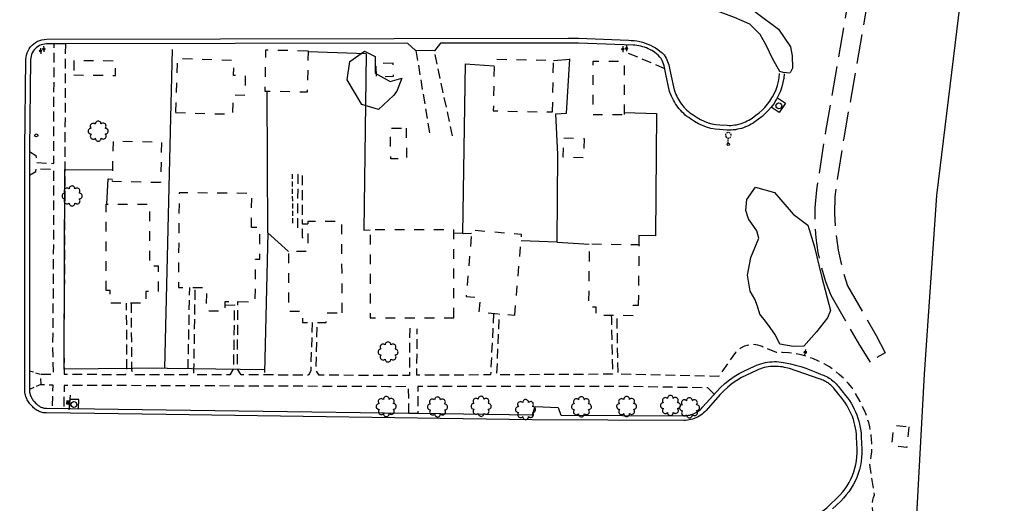
# Model space of a CAD drawing. Extents: x 189243 to 199380, y 55743 to 68390.
# Drawn here: x 191226 to 191728, y 67181 to 67428 of the extents above; entities that cross this region are included whole.
import ezdxf
from ezdxf.enums import TextEntityAlignment as Align

# ---------------------------------------------------------------- set-up
doc = ezdxf.new("R2010")
doc.units = 0
doc.header["$MEASUREMENT"] = 0
for name, pattern in [('BBBB', [0.75, 0.5, -0.25]), ('CCCC', [1.5, 1, -0.5]), ('DDDD', [2, 1, -1]), ('FFFF', [4, 3, -1])]:
    doc.linetypes.add(name, pattern=pattern)
doc.layers.get('0').update_dxf_attribs({"color": 6, "linetype": 'CONTINUOUS'})
for name, color, linetype in [('ABUILDING$X', 2, 'CONTINUOUS'), ('ACURB_GUTTER', 2, 'CONTINUOUS'), ('AFENCE$N', 2, 'CONTINUOUS'), ('AFENCE$X', 2, 'CONTINUOUS'), ('ALANDSCAPING$N', 2, 'CONTINUOUS'), ('ALANDSCAPING$X', 2, 'CONTINUOUS'), ('ALIGHTING$N', 2, 'CONTINUOUS'), ('AMISC$N', 2, 'CONTINUOUS'), ('AMISC$X', 2, 'CONTINUOUS'), ('AROADWAY', 2, 'CONTINUOUS'), ('ASIDEWALK', 2, 'CONTINUOUS'), ('ASIGNING$N', 2, 'CONTINUOUS'), ('ASTORM_SEW$N', 2, 'CONTINUOUS'), ('ASTORM_SEW$X', 2, 'CONTINUOUS')]:
    doc.layers.add(name, color=color, linetype=linetype)
doc.linetypes.add('AAAS', pattern='A,0,[104,PICS21.SHX,S=1,R=0,X=0,Y=0],-2,1e-05', length=2.00001)
doc.linetypes.add('IIII', pattern='A,0,[141,PICS21.SHX,S=1,R=0,X=0,Y=0.2],0.45,[141,PICS21.SHX,S=1,R=0,X=0,Y=0.2],0.45,["|",Standard,S=0.2,R=0,X=0,Y=0],0.2,["|",Standard,S=0.2,R=0,X=0,Y=0],0.3', length=1.4)
doc.linetypes.add('MAAQ', pattern='A,3,-1,[101,PICS21.SHX,S=0.075,R=0,X=2.1,Y=0.15],3,-0.25,["?",Standard,S=1,R=0,X=0,Y=-0.5],-1.75', length=9)
doc.linetypes.add('MISS', pattern='A,1,-1,1,-1,1,-0.25,["?",Standard,S=1,R=0,X=0,Y=-0.5],-0.75', length=6)
doc.linetypes.add('SAAB', pattern='A,1,-0.5,1,-0.5,[102,PICS21.SHX,S=0.05,R=0,X=0.0625,Y=0],-0.5,1,-0.5', length=5)

# ---------------------------------------------------------------- blocks, each defined once
blk = doc.blocks.new('D')
at = {"color": 0}
for p, q in [((-2.5, 0), (-7.6, 0)), ((7.5, 0), (2.5, 0))]:
    blk.add_line(p, q, dxfattribs=at)
at = {"color": 0, "linetype": 'Continuous'}
for radius in [2.53, 2.03, 1.53, 1.03, 0.529, 0.0292]:
    blk.add_circle((0, 0), radius, dxfattribs=at)
blk.add_attdef('SHOTNUM', text='', height=5, dxfattribs=at).set_placement((-8, 0), align=Align.RIGHT)
blk.add_attdef('NOTE', (0, 0), '', height=5, dxfattribs=at)
blk = doc.blocks.new('MP')
at = {"color": 0, "linetype": 'Continuous', "xscale": 0.4, "yscale": 0.4, "zscale": 0.4}
blk.add_blockref('D', (0, 0), dxfattribs=at)
at = {"color": 0, "linetype": 'Continuous'}
blk.add_attdef('SHOTNUM', text='', height=5, dxfattribs=at).set_placement((-3.3433, 0), align=Align.RIGHT)
blk.add_attdef('NOTE', (0, 0), '', height=5, dxfattribs=at)
blk = doc.blocks.new('SS')
at = {"color": 0}
blk.add_circle((0, 0), 2.9935, dxfattribs=at)
at = {"color": 0, "linetype": 'Continuous'}
blk.add_attdef('SHOTNUM', text='', height=5, dxfattribs=at).set_placement((-3.7482, 0), align=Align.RIGHT)
blk.add_attdef('NOTE', (0, 0), '', height=5, dxfattribs=at)
blk = doc.blocks.new('K')
at = {"color": 0, "linetype": 'Continuous'}
for p, q in [((0, 4), (0, 5)), ((0, 1.7), (0, 3.2)), ((0, 0), (0, 1))]:
    blk.add_line(p, q, dxfattribs=at)
blk.add_circle((0, -1.3), 1.28, dxfattribs=at)
for start, end in [(97.7803, 132.066), (46.3517, 80.6374), (149.2088, 183.4946), (200.6374, 234.9231), (252.066, 286.3517), (303.4946, 337.7803), (354.9231, 29.2088)]:
    blk.add_arc((0, 7.9), 2.91, start, end, dxfattribs=at)
blk.add_attdef('SHOTNUM', text='', height=5, dxfattribs=at).set_placement((-3.3, 0), align=Align.RIGHT)
blk.add_attdef('NOTE', (0, 0), '', height=5, dxfattribs=at)
blk = doc.blocks.new('OO')
at = {"color": 0}
for centre, start, end in [((0, 7.3), 359.4469, 182.7388), ((-7.3, 0), 89.4469, 272.7388), ((-5.2, 5.1), 44.4469, 227.7388), ((5.1, 5.2), 314.4469, 137.7388), ((7.3, 0), 269.4469, 92.7388), ((-5.1, -5.2), 134.4469, 317.7388), ((0, -7.3), 179.4469, 2.7388), ((5.2, -5.1), 224.4469, 47.7388)]:
    blk.add_arc(centre, 2.94, start, end, dxfattribs=at)
at = {"color": 0, "linetype": 'Continuous'}
blk.add_attdef('SHOTNUM', text='', height=5, dxfattribs=at).set_placement((-10.7, 0), align=Align.RIGHT)
blk.add_attdef('NOTE', (0, 0), '', height=5, dxfattribs=at)
blk = doc.blocks.new('O')
at = {"color": 0}
blk.add_line((-7.6, 1.5), (7.5, 1.5), dxfattribs=at)
at = {"color": 0, "linetype": 'Continuous'}
for points in [[(1.5, -1.5), (1.5, 1.5), (-1.5, 1.5), (-1.5, -1.5)], [(1, -1), (1, 1), (-1, 1), (-1, -1)], [(0.5, -0.5), (0.5, 0.5), (-0.5, 0.5), (-0.5, -0.5)], [(0, 0), (0, 0), (0, 0), (0, 0)]]:
    blk.add_lwpolyline(points, close=True, dxfattribs=at)
blk.add_attdef('SHOTNUM', text='', height=5, dxfattribs=at).set_placement((-8.1, 0), align=Align.RIGHT)
blk.add_attdef('NOTE', (0, 0), '', height=5, dxfattribs=at)
blk = doc.blocks.new('FF')
at = {"color": 0}
blk.add_circle((0, 0), 1.5062, dxfattribs=at)
at = {"color": 0, "linetype": 'Continuous'}
blk.add_attdef('SHOTNUM', text='', height=5, dxfattribs=at).set_placement((-2.2636, 0), align=Align.RIGHT)
blk.add_attdef('NOTE', (0, 0), '', height=5, dxfattribs=at)

msp = doc.modelspace()

# ---------------------------------------------------------------- linework, layer by layer
at = {"layer": 'ABUILDING$X', "linetype": 'DDDD', "ltscale": 5, "flags": 128}
for points in [[(191373.2, 67412.07), (191372.76, 67390.91), (191351.25, 67391.35), (191351.68, 67412.51), (191373.2, 67412.07)], [(191253.62, 67399.68), (191274.97, 67399.46), (191275.05, 67406.79), (191253.7, 67407.01), (191253.62, 67399.68)], [(191305.59, 67380.54), (191334.79, 67379.69), (191335.08, 67389.55), (191341.06, 67389.37), (191341.34, 67399.19), (191335.22, 67399.37), (191335.45, 67407.08), (191306.39, 67407.93), (191305.59, 67380.54)], [(191416.53, 67405.73), (191407.72, 67405.31), (191408.04, 67398.66), (191416.85, 67399.08), (191416.53, 67405.73)], [(191497.9, 67380.83), (191498.37, 67407.01), (191468.14, 67407.55), (191467.67, 67381.37), (191497.9, 67380.83)], [(191534.71, 67379.58), (191534.61, 67406.56), (191518.47, 67406.5), (191518.57, 67379.52), (191534.71, 67379.58)], [(191423.24, 67372.62), (191423.48, 67357.01), (191415.38, 67356.88), (191415.14, 67372.5), (191423.24, 67372.62)], [(191297.96, 67344.82), (191273.44, 67345.34), (191273.88, 67366.02), (191298.4, 67365.51), (191297.96, 67344.82)], [(191513.99, 67367.29), (191513.7, 67357.44), (191503.39, 67357.74), (191503.68, 67367.59), (191513.99, 67367.29)], [(191344.34, 67321.92), (191344.47, 67339.33), (191307.39, 67339.6), (191307.04, 67291.43), (191319.81, 67291.34), (191319.8, 67289.44), (191321.3, 67289.43), (191321.23, 67279.52), (191330.93, 67279.45), (191330.97, 67284.22), (191346.27, 67284.11), (191346.43, 67305.82), (191348.54, 67305.8), (191348.65, 67321.89), (191344.34, 67321.92)], [(191270.25, 67289.82), (191270.23, 67333.9), (191292.33, 67333.91), (191292.34, 67302.32), (191296.65, 67302.32), (191296.66, 67289.26), (191290.49, 67289.26), (191290.5, 67283.44), (191272.23, 67283.43), (191272.23, 67289.82), (191270.25, 67289.82)], [(191390.57, 67278.47), (191390.43, 67324.99), (191373.01, 67324.94), (191373.06, 67309.68), (191363.18, 67309.65), (191363.27, 67279.36), (191370.29, 67279.38), (191370.31, 67273.44), (191382.43, 67273.48), (191382.41, 67278.45), (191390.57, 67278.47)], [(191447.57, 67275.97), (191447.59, 67320.77), (191404.92, 67320.78), (191404.91, 67275.98), (191447.57, 67275.97)], [(191478.68, 67277.24), (191482.12, 67318.37), (191456.68, 67320.49), (191453.86, 67286.8), (191460.97, 67286.21), (191460.35, 67278.77), (191478.68, 67277.24)], [(191541.82, 67282.37), (191542.21, 67313.07), (191516.69, 67313.4), (191516.29, 67281.57), (191520.05, 67281.52), (191520, 67277.36), (191538.99, 67277.12), (191539.06, 67282.4), (191541.82, 67282.37)], [(191679.75, 67220.29), (191678.6, 67209.8), (191671.03, 67210.63), (191672.17, 67221.12), (191679.75, 67220.29)]]:
    msp.add_lwpolyline(points, dxfattribs=at)
at = {"layer": 'ACURB_GUTTER', "linetype": 'IIII', "ltscale": 5, "flags": 128}
for points in [[(191226.06, 66742.59), (191226.41, 66831.07), (191227.34, 66938.82), (191227.61, 67027), (191227.45, 67052.49), (191227.67, 67126.25), (191227.89, 67159.49), (191227.9, 67160), (191227.94, 67160.5), (191228, 67161.01), (191228.08, 67161.51), (191228.18, 67162), (191228.3, 67162.49), (191228.45, 67162.98), (191228.61, 67163.46), (191228.8, 67163.93), (191229, 67164.4), (191229.23, 67164.85), (191229.48, 67165.29), (191229.74, 67165.73), (191230.03, 67166.15), (191231.48, 67168.21), (191231.84, 67168.69), (191232.24, 67169.14), (191232.66, 67169.56), (191233.11, 67169.95), (191233.59, 67170.31), (191234.09, 67170.64), (191234.61, 67170.93), (191235.15, 67171.18), (191235.69, 67171.39), (191236.25, 67171.57), (191236.83, 67171.7), (191237.41, 67171.8), (191237.99, 67171.86), (191238.58, 67171.88), (191428.93, 67171.32), (191591.06, 67171.16), (191617.82, 67171.57), (191619.5, 67171.64), (191621.17, 67171.8), (191622.83, 67172.05), (191624.47, 67172.38), (191626.1, 67172.81), (191627.69, 67173.32), (191629.26, 67173.91), (191630.8, 67174.58), (191632.3, 67175.34), (191633.75, 67176.18), (191635.16, 67177.09), (191636.52, 67178.07), (191637.82, 67179.13), (191639.07, 67180.25), (191643.29, 67184.26), (191644.67, 67185.65), (191645.96, 67187.13), (191647.15, 67188.67), (191648.25, 67190.29), (191649.25, 67191.97), (191650.15, 67193.71), (191650.94, 67195.49), (191651.62, 67197.33), (191652.18, 67199.2), (191652.63, 67201.1), (191652.97, 67203.03), (191653.19, 67204.97), (191653.29, 67206.92), (191653.27, 67208.88), (191653.02, 67214.99), (191652.92, 67216.53), (191652.75, 67218.07), (191652.51, 67219.59), (191652.21, 67221.1), (191651.84, 67222.6), (191651.39, 67224.08), (191650.89, 67225.54), (191650.31, 67226.97), (191649.67, 67228.37), (191648.97, 67229.75), (191648.21, 67231.09), (191647.39, 67232.4), (191646.51, 67233.66), (191645.57, 67234.89), (191641.85, 67239.53), (191641.4, 67240.06), (191640.94, 67240.57), (191640.45, 67241.05), (191639.95, 67241.52), (191639.42, 67241.96), (191638.88, 67242.38), (191638.31, 67242.78), (191637.73, 67243.15), (191637.14, 67243.49), (191636.53, 67243.81), (191635.91, 67244.1), (191635.27, 67244.37), (191634.63, 67244.6), (191633.97, 67244.81), (191618.8, 67250.08), (191616.33, 67250.63), (191615.31, 67250.84), (191614.27, 67250.99), (191613.23, 67251.1), (191612.18, 67251.16), (191611.13, 67251.17), (191610.08, 67251.13), (191609.04, 67251.05), (191608, 67250.91), (191606.97, 67250.73), (191605.95, 67250.5), (191604.94, 67250.22), (191603.94, 67249.89), (191602.96, 67249.52), (191602, 67249.1), (191596.89, 67246.74), (191594.34, 67245.46), (191591.9, 67244.01), (191589.56, 67242.4), (191587.34, 67240.62), (191585.24, 67238.7), (191583.28, 67236.64), (191576.24, 67228.68), (191575.61, 67228.02), (191574.94, 67227.39), (191574.24, 67226.8), (191573.5, 67226.26), (191572.73, 67225.76), (191571.93, 67225.31), (191571.1, 67224.91), (191570.25, 67224.57), (191569.39, 67224.27), (191568.5, 67224.03), (191567.6, 67223.84), (191566.7, 67223.7), (191565.78, 67223.62), (191564.87, 67223.6), (191487.33, 67223.98), (191300.81, 67226.65), (191239.76, 67227.39), (191239.2, 67227.41), (191238.64, 67227.47), (191238.09, 67227.55), (191237.55, 67227.67), (191237.01, 67227.82), (191236.48, 67228), (191235.97, 67228.21), (191235.45, 67228.45), (191234.96, 67228.72), (191234.48, 67229.02), (191234.02, 67229.35), (191233.57, 67229.71), (191233.15, 67230.09), (191232.76, 67230.49), (191231.69, 67231.63), (191231.28, 67232.1), (191230.9, 67232.58), (191230.54, 67233.09), (191230.21, 67233.61), (191229.91, 67234.15), (191229.64, 67234.71), (191229.4, 67235.28), (191229.19, 67235.85), (191229.02, 67236.44), (191228.87, 67237.03), (191228.76, 67237.63), (191228.68, 67238.24), (191228.63, 67238.85), (191228.61, 67239.46), (191228.64, 67362.09), (191229.25, 67407.54), (191229.33, 67408.7), (191229.54, 67409.85), (191229.87, 67410.96), (191230.33, 67412.04), (191230.9, 67413.05), (191231.58, 67413.99), (191232.36, 67414.86), (191233.23, 67415.63), (191234.19, 67416.3), (191235.21, 67416.86), (191236.28, 67417.3), (191237.4, 67417.62), (191238.55, 67417.82), (191239.71, 67417.88), (191505.9, 67418.37), (191511.21, 67418.38), (191536.67, 67417.37), (191538.11, 67417.34), (191539.55, 67417.22), (191540.98, 67417.03), (191542.4, 67416.75), (191543.8, 67416.4), (191545.17, 67415.97), (191546.52, 67415.46), (191547.84, 67414.87), (191549.13, 67414.21), (191550.37, 67413.48), (191551.58, 67412.68), (191552.73, 67411.82), (191553.83, 67410.89), (191554.89, 67409.9), (191555.41, 67409.13), (191555.88, 67408.32), (191556.3, 67407.49), (191556.65, 67406.62), (191556.94, 67405.74), (191557.17, 67404.84), (191558.11, 67400.55), (191559.96, 67392.04), (191560.9, 67389.77), (191561.3, 67388.87), (191561.73, 67387.98), (191562.2, 67387.12), (191562.71, 67386.28), (191563.26, 67385.46), (191563.84, 67384.66), (191564.45, 67383.89), (191565.1, 67383.15), (191565.78, 67382.43), (191566.49, 67381.75), (191567.23, 67381.09), (191567.99, 67380.47), (191568.78, 67379.88), (191569.6, 67379.33), (191571.69, 67377.98), (191573.46, 67376.94), (191575.32, 67376.06), (191577.24, 67375.34), (191579.22, 67374.79), (191581.23, 67374.42), (191583.28, 67374.22), (191587, 67374.02), (191587.97, 67373.99), (191588.94, 67374.01), (191589.9, 67374.08), (191590.86, 67374.19), (191591.82, 67374.35), (191592.76, 67374.55), (191593.7, 67374.8), (191594.62, 67375.09), (191595.52, 67375.43), (191596.41, 67375.81), (191597.28, 67376.23), (191598.13, 67376.7), (191598.95, 67377.2), (191599.75, 67377.75), (191601.67, 67379.12), (191603.28, 67380.37), (191604.81, 67381.72), (191606.23, 67383.18), (191607.55, 67384.74), (191608.76, 67386.38), (191609.85, 67388.11), (191610.11, 67388.54), (191611.09, 67390.39), (191611.93, 67392.31), (191612.61, 67394.29), (191613.14, 67396.31), (191613.51, 67398.37), (191613.72, 67400.46)], [(191440.69, 67415.85), (191437.69, 67411.92), (191437.58, 67411.92), (191428.24, 67412.08), (191427.94, 67412.08), (191423.99, 67415.82)], [(191487.62, 67226.38), (191489.05, 67230.63), (191500.87, 67230.25), (191502.18, 67226.31)]]:
    msp.add_lwpolyline(points, dxfattribs=at)
at = {"layer": 'ACURB_GUTTER'}
for points in [[(191424.02, 67415.79, 5989.05), (191422.7, 67415.82, 5989.08), (191249.38, 67415.5, 5993.33), (191243.68, 67415.49, 5993.47), (191239.71, 67415.48, 5993.57), (191238.82, 67415.43, 5993.62), (191237.93, 67415.28, 5993.67), (191237.07, 67415.03, 5993.73), (191236.24, 67414.69, 5993.78), (191235.46, 67414.26, 5993.83), (191234.72, 67413.75, 5993.88), (191234.05, 67413.15, 5993.93), (191233.45, 67412.49, 5993.91), (191232.92, 67411.76, 5993.89), (191232.48, 67410.98, 5993.87), (191232.13, 67410.15, 5993.85), (191231.87, 67409.29, 5993.83), (191231.71, 67408.41, 5993.81), (191231.65, 67407.51, 5993.79), (191231.04, 67362.08, 5992.62), (191231.02, 67239.46, 5990.79), (191231.01, 67239.41, 5990.76), (191231.01, 67239.37, 5990.74)], [(191616.11, 67400.31, 5985.33), (191615.89, 67398.04, 5985.29), (191615.49, 67395.8, 5985.25), (191614.91, 67393.59, 5985.21), (191614.16, 67391.43, 5985.18), (191613.25, 67389.34, 5985.14), (191612.18, 67387.33, 5985.1), (191611.92, 67386.9, 5985.1), (191610.74, 67385.03, 5985.09), (191609.44, 67383.25, 5985.09), (191608.01, 67381.57, 5985.08), (191606.46, 67379.99, 5985.07), (191604.81, 67378.52, 5985.07), (191603.07, 67377.17, 5985.06), (191601.15, 67375.8, 5985.06), (191600.26, 67375.19, 5985.08), (191599.33, 67374.62, 5985.1), (191598.38, 67374.1, 5985.13), (191597.41, 67373.63, 5985.15), (191596.41, 67373.2, 5985.17), (191595.4, 67372.82, 5985.19), (191594.37, 67372.49, 5985.21), (191593.32, 67372.22, 5985.23), (191592.26, 67371.99, 5985.26), (191591.2, 67371.81, 5985.28), (191590.12, 67371.69, 5985.3), (191589.04, 67371.61, 5985.32), (191587.96, 67371.59, 5985.34), (191586.88, 67371.63, 5985.36), (191583.15, 67371.83, 5985.36), (191580.9, 67372.04, 5985.26), (191578.67, 67372.46, 5985.15), (191576.49, 67373.06, 5985.04), (191574.38, 67373.85, 5985.19), (191572.34, 67374.82, 5985.34), (191570.39, 67375.96, 5985.48), (191568.3, 67377.32, 5985.37), (191567.4, 67377.93, 5985.37), (191566.52, 67378.58, 5985.37), (191565.67, 67379.26, 5985.36), (191564.86, 67379.99, 5985.36), (191564.07, 67380.74, 5985.36), (191563.32, 67381.53, 5985.36), (191562.61, 67382.36, 5985.36), (191561.93, 67383.21, 5985.42), (191561.29, 67384.09, 5985.48), (191560.69, 67384.99, 5985.55), (191560.12, 67385.92, 5985.61), (191559.6, 67386.88, 5985.67), (191559.12, 67387.85, 5985.74), (191558.68, 67388.85, 5985.8), (191557.66, 67391.32, 5985.78), (191555.76, 67400.04, 5986.18), (191554.83, 67404.33, 5986.39), (191554.57, 67405.3, 5986.4), (191554.22, 67406.24, 5986.41), (191553.79, 67407.15, 5986.43), (191553.28, 67408.01, 5986.43), (191552.69, 67408.82, 5986.43), (191552.03, 67409.57, 5986.44), (191551.75, 67409.86, 5986.44), (191550.98, 67410.5, 5986.44), (191550.18, 67411.1, 5986.44), (191549.36, 67411.66, 5986.44), (191548.5, 67412.18, 5986.44), (191547.63, 67412.66, 5986.44), (191546.73, 67413.09, 5986.44), (191545.8, 67413.48, 5986.43), (191544.87, 67413.82, 5986.43), (191543.91, 67414.11, 5986.44), (191542.94, 67414.36, 5986.44), (191541.97, 67414.56, 5986.44), (191540.98, 67414.72, 5986.44), (191539.99, 67414.82, 5986.44), (191538.99, 67414.88, 5986.44), (191511.12, 67415.98, 5986.91), (191507.12, 67415.97, 5987), (191442.48, 67415.85, 5988.59), (191440.69, 67415.85, 5988.64)], [(191502.24, 67226.31, 5984.67), (191564.88, 67226, 5983.76), (191565.65, 67226.02, 5983.76), (191566.42, 67226.09, 5983.75), (191567.18, 67226.2, 5983.75), (191567.94, 67226.36, 5983.75), (191568.68, 67226.56, 5983.75), (191569.41, 67226.81, 5983.75), (191570.12, 67227.1, 5983.75), (191570.82, 67227.44, 5983.76), (191571.49, 67227.82, 5983.77), (191572.14, 67228.24, 5983.78), (191572.76, 67228.69, 5983.79), (191573.35, 67229.19, 5983.8), (191573.91, 67229.71, 5983.81), (191574.44, 67230.28, 5983.81), (191581.49, 67238.23, 5983.77), (191583.56, 67240.41, 5983.75), (191585.78, 67242.45, 5983.72), (191588.13, 67244.32, 5983.69), (191590.61, 67246.04, 5983.66), (191593.19, 67247.57, 5983.63), (191595.88, 67248.92, 5983.6), (191600.99, 67251.28, 5983.57), (191602.06, 67251.74, 5983.54), (191603.14, 67252.15, 5983.51), (191604.25, 67252.51, 5983.48), (191605.36, 67252.82, 5983.45), (191606.5, 67253.08, 5983.42), (191607.64, 67253.28, 5983.4), (191608.79, 67253.43, 5983.37), (191609.94, 67253.53, 5983.34), (191611.1, 67253.57, 5983.31), (191612.26, 67253.56, 5983.29), (191613.42, 67253.49, 5983.26), (191614.57, 67253.37, 5983.24), (191615.72, 67253.2, 5983.21), (191616.86, 67252.98, 5983.19), (191619.32, 67252.43, 5983.19), (191621.96, 67251.78, 5983.12), (191624.57, 67251.04, 5983.06), (191627.15, 67250.2, 5982.99), (191629.7, 67249.27, 5982.93), (191632.21, 67248.23, 5982.87), (191634.68, 67247.1, 5982.8), (191635.44, 67246.86, 5982.79), (191636.18, 67246.59, 5982.78), (191636.9, 67246.29, 5982.77), (191637.62, 67245.95, 5982.76), (191638.32, 67245.58, 5982.75), (191639, 67245.19, 5982.74), (191639.67, 67244.76, 5982.73), (191640.31, 67244.31, 5982.72), (191640.94, 67243.82, 5982.71), (191641.54, 67243.32, 5982.7), (191642.12, 67242.78, 5982.69), (191642.68, 67242.22, 5982.68), (191643.21, 67241.64, 5982.67), (191643.72, 67241.04, 5982.65), (191647.44, 67236.39, 5982.65), (191648.45, 67235.08, 5982.67), (191649.39, 67233.72, 5982.68), (191650.27, 67232.32, 5982.7), (191651.09, 67230.89, 5982.71), (191651.84, 67229.41, 5982.72), (191652.52, 67227.91, 5982.74), (191653.13, 67226.38, 5982.75), (191653.68, 67224.82, 5982.79), (191654.15, 67223.23, 5982.83), (191654.55, 67221.63, 5982.87), (191654.88, 67220.01, 5982.91), (191655.13, 67218.38, 5982.95), (191655.31, 67216.74, 5982.99), (191655.42, 67215.09, 5983.03), (191655.66, 67208.98, 5983.15), (191655.68, 67206.87, 5983.15), (191655.58, 67204.78, 5983.16), (191655.34, 67202.69, 5983.16), (191654.98, 67200.62, 5983.17), (191654.5, 67198.57, 5983.17), (191653.89, 67196.56, 5983.18), (191653.16, 67194.59, 5983.19), (191652.31, 67192.67, 5983.19), (191651.35, 67190.8, 5983.2), (191650.28, 67189, 5983.21), (191649.09, 67187.26, 5983.22), (191647.81, 67185.6, 5983.23), (191646.42, 67184.02, 5983.24), (191644.95, 67182.52, 5983.25), (191640.72, 67178.51, 5983.4)], [(191231.01, 67239.37, 5990.74), (191231.03, 67238.89, 5990.61), (191231.07, 67238.42, 5990.48), (191231.14, 67237.95, 5990.35), (191231.23, 67237.48, 5990.22), (191231.35, 67237.02, 5990.09), (191231.49, 67236.57, 5989.96), (191231.65, 67236.13, 5989.83), (191231.84, 67235.68, 5989.91), (191232.05, 67235.24, 5990), (191232.29, 67234.82, 5990.08), (191232.55, 67234.41, 5990.17), (191232.83, 67234.01, 5990.25), (191233.13, 67233.63, 5990.34), (191233.45, 67233.27, 5990.42), (191234.51, 67232.12, 5990.33), (191234.81, 67231.82, 5990.32), (191235.13, 67231.54, 5990.3), (191235.46, 67231.27, 5990.29), (191235.8, 67231.03, 5990.28), (191236.16, 67230.8, 5990.27), (191236.53, 67230.6, 5990.25), (191236.91, 67230.42, 5990.24), (191237.3, 67230.26, 5990.22), (191237.7, 67230.12, 5990.19), (191238.11, 67230.01, 5990.17), (191238.52, 67229.92, 5990.14), (191238.94, 67229.85, 5990.12), (191239.36, 67229.81, 5990.09), (191239.78, 67229.79, 5990.07), (191300.84, 67229.05, 5988.93), (191300.85, 67229.05, 5988.93), (191424.65, 67227.28, 5986.25), (191429.16, 67227.22, 5986.15), (191487.36, 67226.38, 5984.88), (191487.71, 67226.38, 5984.88)]]:
    msp.add_polyline3d(points, dxfattribs=at)
at = {"layer": 'AFENCE$X', "linetype": 'SAAB', "ltscale": 5, "flags": 128}
for points in [[(191728.41, 67654.75), (191708.3, 67456.92), (191693.78, 67338.31), (191687.49, 67247.26), (191679.49, 67100.54)], [(191300.08, 67250.25), (191303.17, 67377.89), (191303.96, 67412.7)], [(191402.89, 67410.4), (191373.18, 67411.52)], [(191402.89, 67410.4), (191401.61, 67320.63), (191404.92, 67320.78)], [(191498.37, 67407.01), (191506.81, 67407.83)], [(191500.22, 67314.55), (191500.65, 67359.18), (191499.64, 67379.92), (191505.08, 67380.16), (191506.81, 67407.84)], [(191453.38, 67405.34), (191451.92, 67318.93), (191456.56, 67319.05)], [(191453.38, 67405.34), (191468.08, 67404.36)], [(191352.64, 67319.27), (191352.26, 67391.33)], [(191534.71, 67380.56), (191551.01, 67380.12), (191550.47, 67317.77), (191541.9, 67317.91), (191541.95, 67313.08)], [(191301.35, 67250.26), (191248.77, 67249.71), (191249.08, 67351.5)], [(191249.08, 67351.28), (191273.57, 67351.48)], [(191270.55, 67333.9), (191271.18, 67346.67), (191273.47, 67346.65)], [(191352.64, 67319.27), (191350.96, 67248.08)], [(191352.64, 67319.27), (191363.23, 67309.65)], [(191451.92, 67318.93), (191447.59, 67319.06)], [(191500.22, 67314.55), (191481.86, 67315.23)], [(191500.22, 67314.55), (191516.69, 67313.4)], [(191301.35, 67250.26), (191351, 67249.6)]]:
    msp.add_lwpolyline(points, dxfattribs=at)
at = {"layer": 'ALANDSCAPING$X', "linetype": 'AAAS', "ltscale": 5, "flags": 128}
msp.add_lwpolyline([(191416.8, 67389.3), (191409.11, 67382.1), (191400.56, 67384.64), (191393.22, 67397.18), (191394.48, 67406.54), (191402, 67411.79), (191407.41, 67409.03), (191407.47, 67400.6), (191415.03, 67396.32), (191421.1, 67398.12), (191418.4, 67391.48), (191416.8, 67389.3)], dxfattribs=at)
at = {"layer": 'AMISC$N', "linetype": 'MISS', "ltscale": 5, "flags": 128}
msp.add_lwpolyline([(191613.96, 67262.42), (191611.62, 67267.04), (191609, 67271), (191606.65, 67274.16), (191603.75, 67277.76), (191602.42, 67281.82), (191601.19, 67285.47), (191598.76, 67289.46), (191597.45, 67297.66), (191599.09, 67306.65), (191603.23, 67316.52), (191602.1, 67320.32), (191597.83, 67326.43), (191596.55, 67330.63), (191597.02, 67336.16), (191601.46, 67342.43), (191611.21, 67339.75), (191614.47, 67335.96), (191620.77, 67328.71), (191628.16, 67323.13), (191631.4, 67312.67), (191635.32, 67296.4), (191639.68, 67279.66), (191638.28, 67275.98), (191632.59, 67268.69), (191626.12, 67261.53), (191620.65, 67261.22), (191613.96, 67262.42)], dxfattribs=at)
at = {"layer": 'AMISC$X', "linetype": 'MISS', "ltscale": 5, "flags": 128}
msp.add_lwpolyline([(191618.97, 67400.67), (191615.62, 67400.91), (191613.85, 67401.47), (191610.31, 67407.83), (191606.9, 67414.86), (191603.79, 67420.4), (191598.54, 67425.58), (191590.81, 67428.95), (191579.43, 67433.15), (191572.92, 67436.31), (191571.69, 67437.42), (191572.76, 67440.55), (191577.58, 67444.97), (191591.19, 67439.18), (191595.26, 67437.05), (191601.88, 67431.48), (191613.27, 67423.08), (191619.32, 67414.05), (191620.21, 67409.47), (191620.42, 67403.22), (191619.14, 67400.71)], dxfattribs=at)
at = {"layer": 'AMISC$X', "linetype": 'BBBB', "ltscale": 5, "flags": 128}
msp.add_lwpolyline([(191365.11, 67349.17), (191365.21, 67323.85)], dxfattribs=at)
at = {"layer": 'AROADWAY', "linetype": 'FFFF', "ltscale": 5, "flags": 128}
for points in [[(191683.64, 67558.26), (191664.56, 67504.93), (191658.65, 67483.75), (191654.49, 67467.1), (191650.91, 67450.46), (191643.06, 67404.37), (191637.14, 67370.81), (191632.56, 67341.09)], [(191692.96, 67554.92), (191673.88, 67501.59), (191667.97, 67480.42), (191663.81, 67463.77), (191660.23, 67447.13), (191652.38, 67401.03), (191646.46, 67367.48), (191641.88, 67337.75)], [(191632.56, 67341.09), (191631.78, 67331.92), (191631.73, 67324.32), (191632.25, 67316.73), (191633.32, 67309.2), (191634.95, 67301.78), (191637.12, 67294.49), (191639.83, 67287.38)], [(191641.88, 67337.75), (191641.85, 67329.11), (191642.13, 67322.85), (191642.74, 67316.61), (191643.68, 67310.41), (191644.95, 67304.27), (191646.54, 67298.2), (191648.46, 67292.23)], [(191648.46, 67292.23), (191663.03, 67266.93)], [(191639.83, 67287.38), (191654.52, 67261.88)], [(191663.03, 67266.93), (191667.66, 67258.08), (191659.77, 67253.63)], [(191654.52, 67261.88), (191659.96, 67253.34)]]:
    msp.add_lwpolyline(points, dxfattribs=at)
at = {"layer": 'AROADWAY', "linetype": 'CCCC', "ltscale": 5, "flags": 128}
for points in [[(191428.24, 67412.08), (191435.32, 67368.82)], [(191446.93, 67368.6), (191437.58, 67411.92)]]:
    msp.add_lwpolyline(points, dxfattribs=at)
at = {"layer": 'ASIDEWALK', "linetype": 'CCCC', "ltscale": 5, "flags": 128}
for points in [[(191231.04, 67360.66), (191234.24, 67358.69), (191234.71, 67355.09), (191243.4, 67354.6), (191243.61, 67406.09), (191243.68, 67415.49)], [(191249.38, 67415.5), (191249.31, 67406.07), (191248.83, 67290.32), (191248.51, 67261.54), (191248.83, 67247.16), (191278.15, 67247.05), (191280.15, 67247.04), (191280.81, 67249.25), (191280.59, 67283.44)], [(191555.15, 67402.87), (191535.11, 67411.42)], [(191231.03, 67348.7), (191234.36, 67350.54), (191234.52, 67352.02), (191243.39, 67351.6), (191243.13, 67290.34), (191242.82, 67261.56), (191243.17, 67246.93), (191236.6, 67247.06), (191236.6, 67247.02), (191236.78, 67241.88), (191242.89, 67241.79), (191242.66, 67229.76)], [(191373.02, 67323.58), (191370.38, 67323.59), (191370.28, 67348.88), (191367.93, 67348.92), (191367.82, 67321.43), (191370.15, 67321.29), (191370.17, 67316.92), (191373.04, 67316.94)], [(191282.94, 67283.44), (191283.09, 67249.38), (191283.89, 67247.03), (191284.93, 67247.03), (191310.32, 67246.93), (191311.87, 67246.93), (191311.99, 67250.65), (191312.85, 67291.39)], [(191330.95, 67282.35), (191335.58, 67282.49), (191335.11, 67249.76), (191333.3, 67246.84), (191330.53, 67246.85), (191316.45, 67246.91), (191314.83, 67246.91), (191314.95, 67249.09), (191315.63, 67291.37)], [(191375.24, 67273.45), (191374.55, 67248.93), (191373.44, 67246.68), (191370.45, 67246.69), (191350.69, 67246.78), (191339.74, 67246.82), (191339.02, 67246.82), (191337.14, 67249.69), (191337.43, 67284.18)], [(191467.83, 67278.15), (191466.3, 67246.8), (191464.39, 67246.79), (191429.92, 67246.59), (191428.69, 67246.59), (191428.91, 67270.37)], [(191527.87, 67277.26), (191527.95, 67275.15), (191528.59, 67247.17), (191525.67, 67247.15), (191470.8, 67246.83), (191469.52, 67246.82), (191470.85, 67277.9)], [(191672.68, 67019.83), (191672.57, 67072.3), (191672.72, 67116.65), (191672.45, 67156.93), (191665.93, 67167.83), (191665.03, 67168.86), (191664.21, 67169.95), (191663.48, 67171.11), (191662.84, 67172.32), (191662.3, 67173.57), (191661.86, 67174.87), (191661.52, 67176.19), (191661.28, 67177.54), (191661.15, 67178.9), (191661.13, 67180.27), (191661.21, 67181.63), (191661.4, 67182.99), (191661.7, 67184.32), (191662.1, 67185.63), (191659.87, 67201.18), (191660.26, 67203.3), (191660.55, 67205.43), (191660.74, 67207.58), (191660.83, 67209.73), (191660.81, 67211.88), (191660.69, 67214.03), (191660.47, 67216.17), (191660.15, 67218.3), (191659.73, 67220.41), (191659.21, 67222.5), (191658.58, 67224.56), (191657.86, 67226.59), (191657.05, 67228.59), (191656.14, 67230.54), (191654.86, 67233.27), (191650.75, 67240.23), (191648.73, 67242.65), (191646.55, 67244.94), (191644.21, 67247.07), (191641.74, 67249.04), (191639.15, 67250.84), (191636.44, 67252.46), (191633.62, 67253.89), (191630.72, 67255.13), (191627.74, 67256.18), (191624.7, 67257.02), (191621.6, 67257.65), (191618.47, 67258.08), (191615.32, 67258.29), (191612.17, 67258.29), (191605.92, 67260.71), (191604.89, 67261.23), (191603.81, 67261.64), (191602.7, 67261.95), (191601.57, 67262.14), (191600.42, 67262.23), (191599.26, 67262.2), (191598.12, 67262.06), (191596.99, 67261.81), (191595.9, 67261.45), (191594.84, 67260.98), (191593.84, 67260.41), (191592.89, 67259.75), (191592.02, 67259), (191591.22, 67258.17), (191582.73, 67246.05), (191532.28, 67247.15), (191531.37, 67247.17), (191530.86, 67275.15), (191531.09, 67277.22)], [(191425.06, 67270.65), (191424.86, 67246.56), (191422.99, 67246.55), (191414.19, 67246.5), (191381.04, 67246.65), (191378.89, 67246.66), (191377.27, 67248.89), (191377.84, 67271.11), (191377.96, 67273.46)], [(191424.65, 67227.28), (191424.45, 67240.87), (191423.43, 67240.82), (191414.16, 67240.8), (191350.67, 67241.08), (191248.81, 67241.46), (191248.51, 67229.69)], [(191580.41, 67237.02), (191577.13, 67240.2), (191530.88, 67240.98), (191430.31, 67240.83), (191429.12, 67240.82), (191429.16, 67227.22)]]:
    msp.add_lwpolyline(points, dxfattribs=at)
at = {"layer": 'ASIDEWALK', "linetype": 'BBBB', "ltscale": 5, "flags": 128}
for points in [[(191236.6, 67247.02), (191231.02, 67248.78)], [(191236.78, 67241.88), (191231.01, 67239.37)]]:
    msp.add_lwpolyline(points, dxfattribs=at)
at = {"layer": 'ASTORM_SEW$X', "linetype": 'MAAQ', "ltscale": 5, "flags": 128}
for points in [[(191612.62, 67388.12), (191616.81, 67385.37), (191613.59, 67380.48), (191609.39, 67383.2)], [(191256.09, 67229.59), (191256.24, 67234.3), (191251.62, 67234.3), (191251.31, 67229.65)]]:
    msp.add_lwpolyline(points, dxfattribs=at)

# ---------------------------------------------------------------- block references
at = {"layer": 'AFENCE$N', "xscale": 0.5, "yscale": 0.5, "zscale": 0.5}
msp.add_blockref('FF', (191234.54, 67368.87, 5993.23), dxfattribs=at)
at = {"layer": 'ALANDSCAPING$N', "xscale": 0.5, "yscale": 0.5, "zscale": 0.5}
for p in [(191266.12, 67371.05, 5993.28), (191252.8, 67338, 5992.42), (191413.99, 67258.47, 5987.81), (191413.07, 67230.7, 5986.58), (191439.23, 67230.45, 5986.43), (191461.47, 67230.79, 5985.63), (191512.64, 67230.56, 5985.17), (191535.71, 67230.7, 5985.05), (191558.07, 67231.2, 5984.96), (191567.78, 67230.06, 5984.58), (191484.15, 67229.15, 5985.42)]:
    msp.add_blockref('OO', p, dxfattribs=at)
at = {"layer": 'ALIGHTING$N', "xscale": 0.5, "yscale": 0.5, "zscale": 0.5}
msp.add_blockref('K', (191587.6, 67364.99, 5985.63), dxfattribs=at)
at = {"layer": 'AMISC$N', "xscale": 0.5, "yscale": 0.5, "zscale": 0.5}
for p, rotation in [((191236.74, 67411.94, 5993.97), 94.99999999999999), ((191238.33, 67412.92, 5993.99), 92.99999999999996), ((191533.83, 67412.79, 5986.28), 88.99999999999996), ((191535.71, 67413.26, 5986.28), 89.99999999999994), ((191626.88, 67258.32, 5983.43), 258.0000000000001)]:
    msp.add_blockref('MP', p, dxfattribs=dict(at, rotation=rotation))
at = {"layer": 'ASIGNING$N', "xscale": 0.5, "yscale": 0.5, "zscale": 0.5, "rotation": 265}
msp.add_blockref('O', (191250.76, 67232.77, 5990.02), dxfattribs=at)
at = {"layer": 'ASTORM_SEW$N', "xscale": 0.5, "yscale": 0.5, "zscale": 0.5}
for p in [(191613.39, 67383.95, 5985.23), (191253.71, 67231.73, 5989.9)]:
    msp.add_blockref('SS', p, dxfattribs=at)

doc.saveas('drawing.dxf')
